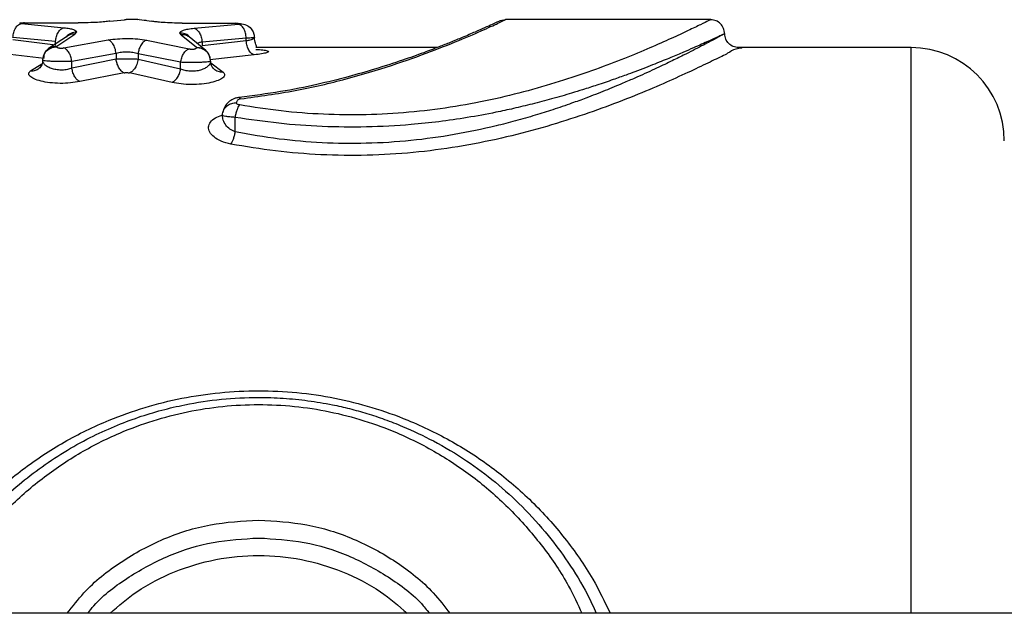
# Model space of a CAD drawing. Units: millimetres. Extents: x 1797 to 25342, y 1057 to 21831.
# Drawn here: x 5939 to 6045, y 18331 to 18395 of the extents above; entities that cross this region are included whole.
import ezdxf

# ---------------------------------------------------------------- set-up
doc = ezdxf.new("R2010")
doc.units = ezdxf.units.MM
doc.header["$LTSCALE"] = 200

msp = doc.modelspace()

# ---------------------------------------------------------------- linework, layer by layer
at = {"color": 7, "linetype": 'Continuous', "lineweight": 25}
for p, q in [((5939.54, 18394.33), (5944.11, 18393.88)), ((5939.86, 18394.41), (5945.62, 18394.4)), ((5948.63, 18394.53), (5948.46, 18394.51)), ((5949.02, 18394.58), (5950.58, 18394.73)), ((5950.76, 18394.73), (5950.58, 18394.73)), ((5952.04, 18394.74), (5950.76, 18394.74)), ((5952.17, 18394.74), (5952.04, 18394.73)), ((5952.17, 18394.74), (5953.52, 18394.57)), ((5952.92, 18394.64), (5952.46, 18394.7)), ((5953.94, 18394.52), (5953.58, 18394.56)), ((5954.11, 18394.49), (5953.94, 18394.52)), ((5956.79, 18394.37), (5962.54, 18394.35)), ((5958.06, 18393.82), (5962.81, 18394.26)), ((5990.9, 18394.62), (5990.87, 18394.61)), ((5991.48, 18394.73), (5990.9, 18394.62)), ((6013.51, 18394.74), (5991.48, 18394.74)), ((5944.57, 18393.05), (5942.45, 18391.65)), ((5943.35, 18391.9), (5945.28, 18393.19)), ((5945.28, 18393.19), (5945.48, 18393.42)), ((5956.68, 18393.13), (5956.54, 18393.32)), ((5956.68, 18393.13), (5958.3, 18391.78)), ((5964.5, 18393.1), (5964.45, 18393.24)), ((5943.2, 18392.4), (5938.63, 18392.83)), ((5943.2, 18392.01), (5938.63, 18392.56)), ((5943.2, 18392.01), (5943.2, 18392.4)), ((5944.1, 18391.72), (5948.85, 18392.58)), ((5952.96, 18392.55), (5957.53, 18391.61)), ((5959.33, 18391.43), (5957.52, 18392.9)), ((5963.66, 18392.77), (5958.91, 18392.34)), ((5963.66, 18392.46), (5958.91, 18391.92)), ((5958.91, 18392.34), (5958.91, 18391.92)), ((5963.66, 18392.46), (5963.66, 18392.77)), ((5943.35, 18391.9), (5943.32, 18391.83)), ((5949.7, 18391.12), (5944.95, 18390.27)), ((5949.7, 18391.12), (5949.7, 18390.49)), ((5956.61, 18390.17), (5952.05, 18391.09)), ((5952.05, 18391.09), (5952.05, 18390.48)), ((5958.33, 18391.72), (5958.3, 18391.78)), ((5964.51, 18390.97), (5959.76, 18390.45)), ((5984.1, 18391.74), (5964.67, 18391.74)), ((6034.98, 18391.74), (6016.48, 18391.74)), ((5941.82, 18390.39), (5941.88, 18390.67)), ((5949.7, 18390.49), (5944.95, 18389.53)), ((5944.95, 18389.53), (5944.95, 18390.27)), ((5956.61, 18389.44), (5952.05, 18390.48)), ((5956.61, 18389.44), (5956.61, 18390.17)), ((5959.83, 18390.28), (5959.77, 18390.57)), ((5950.55, 18389.04), (5945.79, 18388.1)), ((5955.7, 18388.02), (5951.13, 18389.04)), ((5962.48, 18382.7), (5962.48, 18384.26)), ((6558.29, 18331.09), (5649.67, 18331.09)), ((5983.08, 18331.37), (5983.31, 18331.09))]:
    msp.add_line(p, q, dxfattribs=at)
at = {"color": 8, "linetype": 'Continuous', "lineweight": 25}
for p, q in [((5939.87, 18394.38), (5939.86, 18394.41)), ((5945.62, 18394.4), (5945.63, 18394.35)), ((5956.8, 18394.34), (5956.79, 18394.37)), ((5962.55, 18394.33), (5962.54, 18394.35)), ((5941.96, 18390.57), (5937.72, 18391.07)), ((6034.98, 18331.09), (6034.98, 18391.74)), ((5940.52, 18389.25), (5941.74, 18390)), ((5959.86, 18390.11), (5961.19, 18389.1))]:
    msp.add_line(p, q, dxfattribs=at)
at = {"color": 7, "linetype": 'Continuous', "lineweight": 25}
msp.add_arc((6034.98, 18381.74), 10, 0, 90, dxfattribs=at)
for points, knots in [([(5938.63, 18392.83), (5938.65, 18393.02), (5938.7, 18393.39), (5938.91, 18393.87), (5939.2, 18394.22), (5939.43, 18394.29), (5939.54, 18394.33)], [0, 0, 0, 0, 0.24982, 0.499836, 0.749629, 1, 1, 1, 1]), ([(5939.35, 18394.37), (5939.36, 18394.37), (5939.37, 18394.39), (5939.47, 18394.4), (5939.57, 18394.41), (5939.66, 18394.41), (5939.76, 18394.41), (5939.83, 18394.41), (5939.86, 18394.41)], [0, 0, 0, 0, 0.250792, 0.501408, 0.626715, 0.75177, 0.876158, 1, 1, 1, 1]), ([(5939.35, 18394.37), (5939.35, 18394.36), (5939.36, 18394.35), (5939.4, 18394.34), (5939.46, 18394.33), (5939.52, 18394.33), (5939.54, 18394.33)], [0, 0, 0, 0, 0.250496, 0.50185, 0.751617, 1, 1, 1, 1]), ([(5939.87, 18394.4), (5939.79, 18394.39), (5939.66, 18394.38), (5939.52, 18394.35), (5939.46, 18394.33)], [0, 0, 0, 0, 0.600724, 1, 1, 1, 1]), ([(5949.02, 18394.58), (5948.86, 18394.56), (5948.55, 18394.51), (5947.73, 18394.45), (5946.72, 18394.41), (5945.99, 18394.4), (5945.62, 18394.4)], [0, 0, 0, 0, 0.251437, 0.502586, 0.75206, 1, 1, 1, 1]), ([(5956.79, 18394.37), (5956.42, 18394.37), (5955.69, 18394.38), (5954.71, 18394.43), (5953.93, 18394.5), (5953.66, 18394.55), (5953.52, 18394.57)], [0, 0, 0, 0, 0.248288, 0.497879, 0.748709, 1, 1, 1, 1]), ([(5962.54, 18394.35), (5962.58, 18394.35), (5962.64, 18394.35), (5962.76, 18394.35), (5962.9, 18394.34), (5963.01, 18394.32), (5963.02, 18394.31), (5963.03, 18394.3)], [0, 0, 0, 0, 0.1237213, 0.2482486, 0.4973343, 0.748079, 1, 1, 1, 1]), ([(5962.97, 18394.28), (5962.91, 18394.29), (5962.76, 18394.32), (5962.63, 18394.34), (5962.55, 18394.35)], [0, 0, 0, 0, 0.400671, 1, 1, 1, 1]), ([(5962.81, 18394.26), (5962.84, 18394.26), (5962.91, 18394.27), (5962.98, 18394.28), (5963.02, 18394.29), (5963.03, 18394.3), (5963.03, 18394.3)], [0, 0, 0, 0, 0.248885, 0.498613, 0.749423, 1, 1, 1, 1]), ([(5963.66, 18392.77), (5963.64, 18392.95), (5963.6, 18393.32), (5963.4, 18393.8), (5963.13, 18394.15), (5962.92, 18394.22), (5962.81, 18394.26)], [0, 0, 0, 0, 0.249912, 0.499897, 0.749545, 1, 1, 1, 1]), ([(5990.9, 18394.62), (5990.85, 18394.6), (5990.76, 18394.56), (5990.13, 18394.27), (5989.28, 18393.88), (5988.2, 18393.41), (5986.96, 18392.88), (5985.63, 18392.33), (5984.25, 18391.79), (5982.58, 18391.15), (5980.31, 18390.34), (5977.6, 18389.47), (5974.52, 18388.58), (5971.17, 18387.75), (5967.27, 18386.96), (5964.39, 18386.59), (5962.89, 18386.4)], [0, 0, 0, 0, 0.083049, 0.158639, 0.226546, 0.286441, 0.354473, 0.408992, 0.454315, 0.510946, 0.581457, 0.665829, 0.738239, 0.818264, 0.905507, 1, 1, 1, 1]), ([(5963.03, 18394.3), (5963.25, 18394.27), (5963.69, 18394.22), (5964.18, 18393.82), (5964.47, 18393.33), (5964.51, 18392.98), (5964.53, 18392.81)], [0, 0, 0, 0, 0.280162, 0.559277, 0.77968, 1, 1, 1, 1]), ([(6014.98, 18393.23), (6014.95, 18393.43), (6014.9, 18393.82), (6014.56, 18394.32), (6014.07, 18394.67), (6013.67, 18394.71), (6013.48, 18394.73)], [0, 0, 0, 0, 0.249898, 0.499938, 0.749635, 1, 1, 1, 1]), ([(5943.2, 18392.4), (5943.22, 18392.58), (5943.27, 18392.94), (5943.49, 18393.41), (5943.77, 18393.76), (5944, 18393.84), (5944.11, 18393.88)], [0, 0, 0, 0, 0.249871, 0.499828, 0.749643, 1, 1, 1, 1]), ([(5944.11, 18393.88), (5944.31, 18393.85), (5944.72, 18393.8), (5945.14, 18393.69), (5945.42, 18393.56), (5945.46, 18393.46), (5945.48, 18393.42)], [0, 0, 0, 0, 0.248585, 0.498935, 0.749594, 1, 1, 1, 1]), ([(5956.54, 18393.32), (5956.56, 18393.37), (5956.6, 18393.48), (5956.91, 18393.62), (5957.39, 18393.74), (5957.84, 18393.8), (5958.06, 18393.82)], [0, 0, 0, 0, 0.250402, 0.501021, 0.751362, 1, 1, 1, 1]), ([(5958.06, 18393.82), (5958.16, 18393.78), (5958.37, 18393.7), (5958.64, 18393.35), (5958.84, 18392.88), (5958.89, 18392.52), (5958.91, 18392.34)], [0, 0, 0, 0, 0.250395, 0.50005, 0.749926, 1, 1, 1, 1]), ([(6014.98, 18393.24), (6014.92, 18393.2), (6014.81, 18393.14), (6013.94, 18392.68), (6012.55, 18391.94), (6010.9, 18391.09), (6009.15, 18390.23), (6007.43, 18389.41), (6005.69, 18388.62), (6003.9, 18387.85), (6002.17, 18387.13), (6000.31, 18386.41), (5998.44, 18385.72), (5996.63, 18385.1), (5994.61, 18384.47), (5992.58, 18383.89), (5989.72, 18383.15), (5986.01, 18382.37), (5981.33, 18381.72), (5976.56, 18381.42), (5971.8, 18381.48), (5967.06, 18381.89), (5964.03, 18382.42), (5962.48, 18382.7)], [0, 0, 0, 0, 0.061768, 0.124486, 0.184627, 0.249378, 0.286917, 0.328665, 0.37464, 0.40064, 0.437333, 0.47386, 0.500153, 0.533345, 0.562745, 0.595131, 0.625556, 0.68863, 0.75092, 0.813649, 0.875354, 0.936111, 1, 1, 1, 1]), ([(6014.98, 18393.23), (6014.95, 18393.22), (6014.91, 18393.2), (6014.51, 18393.02), (6013.95, 18392.76), (6013.26, 18392.44), (6012.52, 18392.11), (6011.63, 18391.71), (6010.74, 18391.33), (6009.91, 18390.98), (6009.19, 18390.67), (6008.38, 18390.34), (6007.48, 18389.98), (6006.47, 18389.58), (6005.43, 18389.19), (6004.28, 18388.76), (6002.93, 18388.28), (6001.38, 18387.75), (5999.88, 18387.26), (5998.27, 18386.77), (5996.48, 18386.25), (5994.39, 18385.7), (5992.39, 18385.22), (5990.08, 18384.72), (5987.42, 18384.23), (5984.37, 18383.79), (5980.77, 18383.41), (5976.58, 18383.19), (5971.81, 18383.24), (5967.07, 18383.58), (5964.03, 18384.03), (5962.48, 18384.26)], [0, 0, 0, 0, 0.041046, 0.082652, 0.124871, 0.154587, 0.185286, 0.216978, 0.249682, 0.267668, 0.286798, 0.307075, 0.328502, 0.351074, 0.3748, 0.394262, 0.421034, 0.453045, 0.479723, 0.499625, 0.534576, 0.567068, 0.597107, 0.624701, 0.668299, 0.709983, 0.749796, 0.812849, 0.874745, 0.936164, 1, 1, 1, 1]), ([(6016.48, 18391.74), (6016.28, 18391.76), (6015.89, 18391.81), (6015.39, 18392.15), (6015.05, 18392.65), (6015, 18393.04), (6014.98, 18393.24)], [0, 0, 0, 0, 0.250044, 0.499916, 0.749727, 1, 1, 1, 1]), ([(5948.85, 18392.58), (5949.17, 18392.62), (5949.81, 18392.7), (5950.93, 18392.73), (5952.04, 18392.69), (5952.65, 18392.6), (5952.96, 18392.55)], [0, 0, 0, 0, 0.250226, 0.50046, 0.749924, 1, 1, 1, 1]), ([(5949.7, 18391.12), (5949.66, 18391.31), (5949.6, 18391.69), (5949.37, 18392.14), (5949.11, 18392.45), (5948.94, 18392.53), (5948.85, 18392.58)], [0, 0, 0, 0, 0.279708, 0.559343, 0.779454, 1, 1, 1, 1]), ([(5952.96, 18392.55), (5952.84, 18392.49), (5952.6, 18392.38), (5952.32, 18391.99), (5952.13, 18391.54), (5952.07, 18391.24), (5952.05, 18391.09)], [0, 0, 0, 0, 0.280014, 0.55935, 0.779688, 1, 1, 1, 1]), ([(5964.53, 18392.81), (5964.52, 18392.78), (5964.5, 18392.72), (5964.31, 18392.62), (5964.04, 18392.53), (5963.79, 18392.48), (5963.66, 18392.46)], [0, 0, 0, 0, 0.250777, 0.501289, 0.751402, 1, 1, 1, 1]), ([(5964.53, 18392.81), (5964.52, 18392.81), (5964.5, 18392.8), (5964.32, 18392.79), (5964.04, 18392.77), (5963.79, 18392.77), (5963.66, 18392.77)], [0, 0, 0, 0, 0.249225, 0.499249, 0.749807, 1, 1, 1, 1]), ([(5964.51, 18390.97), (5964.41, 18391.01), (5964.2, 18391.09), (5963.93, 18391.44), (5963.73, 18391.91), (5963.68, 18392.27), (5963.66, 18392.46)], [0, 0, 0, 0, 0.24995, 0.49993, 0.749695, 1, 1, 1, 1]), ([(5964.7, 18391.81), (5964.72, 18391.82), (5964.77, 18391.86), (5964.73, 18391.97), (5964.65, 18392.19), (5964.55, 18392.48), (5964.54, 18392.71), (5964.53, 18392.82)], [0, 0, 0, 0, 0.079918, 0.35145, 0.583412, 0.794358, 1, 1, 1, 1]), ([(5942.45, 18391.65), (5942.37, 18391.58), (5942.22, 18391.45), (5942.05, 18391.22), (5941.91, 18390.95), (5941.87, 18390.76), (5941.85, 18390.67)], [0, 0, 0, 0, 0.243725, 0.49284, 0.74538, 1, 1, 1, 1]), ([(5941.94, 18390.58), (5941.96, 18390.79), (5942.02, 18391.2), (5942.39, 18391.65), (5942.86, 18391.89), (5943.19, 18391.9), (5943.35, 18391.9)], [0, 0, 0, 0, 0.279579, 0.558885, 0.779189, 1, 1, 1, 1]), ([(5943.32, 18391.83), (5943.32, 18391.82), (5943.33, 18391.8), (5943.38, 18391.76), (5943.46, 18391.73), (5943.57, 18391.71), (5943.7, 18391.69), (5943.84, 18391.69), (5943.98, 18391.7), (5944.06, 18391.71), (5944.1, 18391.72)], [0, 0, 0, 0, 0.126101, 0.252212, 0.377617, 0.502571, 0.627021, 0.751264, 0.875333, 1, 1, 1, 1]), ([(5944.95, 18390.27), (5944.91, 18390.44), (5944.85, 18390.77), (5944.65, 18391.21), (5944.39, 18391.56), (5944.2, 18391.66), (5944.1, 18391.72)], [0, 0, 0, 0, 0.249968, 0.499951, 0.749785, 1, 1, 1, 1]), ([(5952.05, 18391.09), (5951.87, 18391.14), (5951.52, 18391.23), (5950.88, 18391.27), (5950.24, 18391.24), (5949.88, 18391.16), (5949.7, 18391.12)], [0, 0, 0, 0, 0.252796, 0.501274, 0.749046, 1, 1, 1, 1]), ([(5956.61, 18390.17), (5956.65, 18390.33), (5956.71, 18390.67), (5956.93, 18391.11), (5957.21, 18391.45), (5957.42, 18391.56), (5957.53, 18391.61)], [0, 0, 0, 0, 0.250173, 0.500062, 0.749839, 1, 1, 1, 1]), ([(5957.53, 18391.61), (5957.57, 18391.6), (5957.65, 18391.59), (5957.79, 18391.58), (5957.93, 18391.58), (5958.06, 18391.59), (5958.18, 18391.62), (5958.27, 18391.65), (5958.32, 18391.69), (5958.33, 18391.71), (5958.33, 18391.72)], [0, 0, 0, 0, 0.124388, 0.248762, 0.372825, 0.49748, 0.622435, 0.747852, 0.873881, 1, 1, 1, 1]), ([(5959.8, 18390.56), (5959.76, 18390.73), (5959.67, 18391.05), (5959.44, 18391.31), (5959.33, 18391.43)], [0, 0, 0, 0, 0.505625, 1, 1, 1, 1]), ([(5941.82, 18390.41), (5941.8, 18390.23), (5941.77, 18389.96), (5941.59, 18389.65), (5941.47, 18389.55), (5941.41, 18389.5)], [0, 0, 0, 0, 0.483375, 0.736755, 1, 1, 1, 1]), ([(5944.95, 18389.53), (5944.79, 18389.48), (5944.48, 18389.38), (5943.92, 18389.32), (5943.36, 18389.35), (5942.85, 18389.46), (5942.4, 18389.64), (5942.07, 18389.87), (5941.86, 18390.13), (5941.83, 18390.3), (5941.82, 18390.39)], [0, 0, 0, 0, 0.123168, 0.244853, 0.36551, 0.487745, 0.613135, 0.741003, 0.870498, 1, 1, 1, 1]), ([(5944.95, 18390.27), (5944.79, 18390.27), (5944.47, 18390.25), (5943.92, 18390.25), (5943.37, 18390.25), (5942.85, 18390.26), (5942.41, 18390.29), (5942.08, 18390.32), (5941.86, 18390.35), (5941.83, 18390.38), (5941.82, 18390.39)], [0, 0, 0, 0, 0.125676, 0.252348, 0.379182, 0.505787, 0.630834, 0.754662, 0.87776, 1, 1, 1, 1]), ([(5952.05, 18390.48), (5951.87, 18390.49), (5951.51, 18390.51), (5950.88, 18390.51), (5950.25, 18390.51), (5949.88, 18390.5), (5949.7, 18390.49)], [0, 0, 0, 0, 0.250978, 0.501243, 0.750985, 1, 1, 1, 1]), ([(5950.55, 18389.04), (5950.44, 18389.1), (5950.22, 18389.23), (5949.95, 18389.61), (5949.78, 18390.05), (5949.72, 18390.34), (5949.7, 18390.49)], [0, 0, 0, 0, 0.279671, 0.55915, 0.779462, 1, 1, 1, 1]), ([(5952.05, 18390.48), (5952.01, 18390.3), (5951.94, 18389.92), (5951.69, 18389.47), (5951.41, 18389.17), (5951.23, 18389.08), (5951.13, 18389.04)], [0, 0, 0, 0, 0.279837, 0.55931, 0.779754, 1, 1, 1, 1]), ([(5959.83, 18390.28), (5959.82, 18390.19), (5959.79, 18390.01), (5959.56, 18389.74), (5959.22, 18389.51), (5958.76, 18389.32), (5958.21, 18389.21), (5957.64, 18389.2), (5957.07, 18389.27), (5956.77, 18389.39), (5956.61, 18389.44)], [0, 0, 0, 0, 0.129891, 0.259606, 0.3877, 0.512505, 0.63434, 0.755121, 0.876319, 1, 1, 1, 1]), ([(5959.83, 18390.28), (5959.82, 18390.27), (5959.79, 18390.24), (5959.56, 18390.21), (5959.21, 18390.18), (5958.75, 18390.15), (5958.21, 18390.14), (5957.64, 18390.14), (5957.09, 18390.15), (5956.77, 18390.16), (5956.61, 18390.17)], [0, 0, 0, 0, 0.122169, 0.24516, 0.36931, 0.494656, 0.620906, 0.747949, 0.874595, 1, 1, 1, 1]), ([(5960.17, 18389.45), (5960.08, 18389.57), (5959.88, 18389.8), (5959.85, 18390.13), (5959.83, 18390.29)], [0, 0, 0, 0, 0.513765, 1, 1, 1, 1]), ([(5945.79, 18388.1), (5945.47, 18388.05), (5944.82, 18387.93), (5943.68, 18387.89), (5942.58, 18387.96), (5941.6, 18388.14), (5940.85, 18388.39), (5940.4, 18388.68), (5940.25, 18388.98), (5940.43, 18389.16), (5940.52, 18389.25)], [0, 0, 0, 0, 0.125646, 0.252007, 0.377601, 0.503355, 0.628528, 0.752974, 0.876671, 1, 1, 1, 1]), ([(5945.79, 18388.1), (5945.7, 18388.16), (5945.51, 18388.27), (5945.25, 18388.61), (5945.05, 18389.04), (5944.98, 18389.37), (5944.95, 18389.53)], [0, 0, 0, 0, 0.249966, 0.499931, 0.74991, 1, 1, 1, 1]), ([(5950.55, 18389.04), (5950.59, 18389.05), (5950.68, 18389.06), (5950.84, 18389.07), (5951, 18389.06), (5951.09, 18389.04), (5951.13, 18389.04)], [0, 0, 0, 0, 0.248924, 0.499224, 0.749893, 1, 1, 1, 1]), ([(5955.7, 18388.02), (5955.8, 18388.07), (5956.01, 18388.18), (5956.29, 18388.52), (5956.51, 18388.96), (5956.58, 18389.28), (5956.61, 18389.44)], [0, 0, 0, 0, 0.25001, 0.499847, 0.74973, 1, 1, 1, 1]), ([(5961.19, 18389.1), (5961.26, 18389.01), (5961.4, 18388.82), (5961.19, 18388.51), (5960.68, 18388.22), (5959.89, 18387.98), (5958.88, 18387.82), (5957.76, 18387.77), (5956.63, 18387.83), (5956.01, 18387.95), (5955.7, 18388.02)], [0, 0, 0, 0, 0.123434, 0.247404, 0.372168, 0.497497, 0.622802, 0.74885, 0.87464, 1, 1, 1, 1]), ([(5961.1, 18384.51), (5961.13, 18384.7), (5961.19, 18385.09), (5961.59, 18385.53), (5962.08, 18385.79), (5962.43, 18385.83), (5962.6, 18385.84)], [0, 0, 0, 0, 0.27953, 0.558815, 0.779135, 1, 1, 1, 1]), ([(5962.89, 18386.4), (5962.78, 18386.38), (5962.56, 18386.34), (5962.15, 18386.19), (5961.71, 18385.9), (5961.29, 18385.41), (5961.19, 18384.99), (5961.13, 18384.77)], [0, 0, 0, 0, 0.128744, 0.243356, 0.472758, 0.722535, 1, 1, 1, 1]), ([(5963.05, 18386.25), (5963.02, 18386.24), (5962.93, 18386.23), (5962.81, 18386.17), (5962.7, 18386.08), (5962.62, 18385.96), (5962.61, 18385.88), (5962.6, 18385.84)], [0, 0, 0, 0, 0.111735, 0.248186, 0.497926, 0.742287, 1, 1, 1, 1]), ([(5962.95, 18385.59), (5962.9, 18385.6), (5962.79, 18385.63), (5962.69, 18385.69), (5962.61, 18385.76), (5962.61, 18385.81), (5962.6, 18385.84)], [0, 0, 0, 0, 0.246905, 0.497481, 0.745092, 1, 1, 1, 1]), ([(5962.48, 18384.26), (5962.5, 18384.4), (5962.55, 18384.67), (5962.67, 18385.05), (5962.8, 18385.38), (5962.9, 18385.52), (5962.95, 18385.59)], [0, 0, 0, 0, 0.249956, 0.499994, 0.749782, 1, 1, 1, 1]), ([(5961.1, 18384.52), (5961.08, 18384.42), (5961.05, 18384.28), (5961.06, 18384.27), (5961.07, 18384.27)], [0, 0, 0, 0, 0.737407, 1, 1, 1, 1]), ([(5962.48, 18382.7), (5962.27, 18382.79), (5961.85, 18382.98), (5961.43, 18383.44), (5961.15, 18383.96), (5961.12, 18384.32), (5961.1, 18384.51)], [0, 0, 0, 0, 0.2321241, 0.4799931, 0.7380036, 1, 1, 1, 1]), ([(5962.48, 18384.26), (5962.28, 18384.27), (5961.88, 18384.3), (5961.44, 18384.36), (5961.15, 18384.43), (5961.12, 18384.48), (5961.1, 18384.51)], [0, 0, 0, 0, 0.2600552, 0.5136494, 0.7592101, 1, 1, 1, 1]), ([(5962.01, 18381.4), (5962.06, 18381.47), (5962.15, 18381.61), (5962.28, 18381.93), (5962.4, 18382.3), (5962.45, 18382.56), (5962.48, 18382.7)], [0, 0, 0, 0, 0.2500891, 0.5001214, 0.7500503, 1, 1, 1, 1]), ([(5928.73, 18331.09), (5928.93, 18331.53), (5929.57, 18332.94), (5930.83, 18335.13), (5932.49, 18337.64), (5934.42, 18340.11), (5936.58, 18342.47), (5938.96, 18344.67), (5941.43, 18346.63), (5944.08, 18348.39), (5946.79, 18349.91), (5949.46, 18351.14), (5952.03, 18352.12), (5954.56, 18352.88), (5957.52, 18353.58), (5960.98, 18354.1), (5964.53, 18354.28), (5967.63, 18354.18), (5970.28, 18353.91), (5972.65, 18353.52), (5974.76, 18353.04), (5976.63, 18352.52), (5978.53, 18351.89), (5980.93, 18350.95), (5983.91, 18349.54), (5987.25, 18347.54), (5990.42, 18345.18), (5993.37, 18342.51), (5995.96, 18339.63), (5998.29, 18336.47), (6000.02, 18333.68), (6000.9, 18331.76), (6001.21, 18331.09)], [0, 0, 0, 0, 0.015999, 0.051094, 0.083393, 0.116093, 0.155445, 0.189924, 0.224511, 0.26058, 0.295801, 0.327572, 0.357575, 0.38634, 0.413884, 0.456849, 0.499997, 0.528654, 0.557425, 0.586339, 0.606815, 0.627992, 0.64987, 0.672467, 0.712834, 0.758626, 0.801598, 0.844746, 0.891388, 0.930694, 0.975454, 1, 1, 1, 1])]:
    msp.add_open_spline(points, degree=3, knots=knots, dxfattribs=at)
at = {"color": 8, "linetype": 'Continuous', "lineweight": 25}
for points, knots in [([(6013.47, 18394.73), (6013.42, 18394.71), (6013.32, 18394.66), (6012.47, 18394.24), (6011.14, 18393.6), (6009.3, 18392.74), (6007.01, 18391.73), (6004.29, 18390.6), (6001.19, 18389.41), (5997.72, 18388.23), (5993.96, 18387.11), (5989.88, 18386.11), (5985.6, 18385.31), (5981.11, 18384.76), (5976.53, 18384.49), (5971.91, 18384.55), (5967.34, 18384.9), (5964.41, 18385.36), (5962.95, 18385.59)], [0, 0, 0, 0, 0.061777, 0.125048, 0.187843, 0.251004, 0.313798, 0.376979, 0.439832, 0.502223, 0.565254, 0.627159, 0.689857, 0.751556, 0.813854, 0.875547, 0.937533, 1, 1, 1, 1]), ([(5963.05, 18386.25), (5965.03, 18386.52), (5969.01, 18387.06), (5974.46, 18388.36), (5979.36, 18389.83), (5983.57, 18391.34), (5987, 18392.72), (5989.55, 18393.84), (5991.13, 18394.57), (5991.48, 18394.74), (5991.48, 18394.74), (5991.48, 18394.74)], [0, 0, 0, 0, 0.123274, 0.247485, 0.372333, 0.497288, 0.62259, 0.747994, 0.874215, 0.999919, 1, 1, 1, 1]), ([(5945.48, 18393.42), (5945.25, 18393.39), (5944.81, 18393.34), (5944.49, 18393.03), (5944.33, 18392.88)], [0, 0, 0, 0, 0.502841, 1, 1, 1, 1]), ([(5945.28, 18393.19), (5945.06, 18393.2), (5944.8, 18393.2), (5944.61, 18393.05), (5944.59, 18393.03)], [0, 0, 0, 0, 0.845599, 1, 1, 1, 1]), ([(5957.63, 18392.81), (5957.59, 18392.87), (5957.45, 18393.07), (5957.05, 18393.26), (5956.71, 18393.3), (5956.54, 18393.32)], [0, 0, 0, 0, 0.174727, 0.586781, 1, 1, 1, 1]), ([(5957.52, 18392.89), (5957.4, 18392.96), (5957.15, 18393.12), (5956.85, 18393.12), (5956.68, 18393.13)], [0, 0, 0, 0, 0.4476678, 1, 1, 1, 1]), ([(5958.91, 18392.34), (5958.78, 18392.31), (5958.58, 18392.27), (5958.44, 18392.21), (5958.39, 18392.19)], [0, 0, 0, 0, 0.635756, 1, 1, 1, 1]), ([(5941.88, 18390.67), (5941.9, 18390.78), (5941.96, 18391.11), (5942.3, 18391.5), (5942.8, 18391.78), (5943.14, 18391.82), (5943.32, 18391.83)], [0, 0, 0, 0, 0.174103, 0.494333, 0.747029, 1, 1, 1, 1]), ([(5958.3, 18391.78), (5958.52, 18391.77), (5958.91, 18391.76), (5959.2, 18391.52), (5959.32, 18391.41)], [0, 0, 0, 0, 0.553305, 1, 1, 1, 1]), ([(5959.77, 18390.57), (5959.75, 18390.68), (5959.69, 18391), (5959.34, 18391.39), (5958.85, 18391.67), (5958.51, 18391.71), (5958.33, 18391.72)], [0, 0, 0, 0, 0.171601, 0.492827, 0.746038, 1, 1, 1, 1]), ([(6016.48, 18391.74), (6016.48, 18391.74), (6017.24, 18391.74), (6015.92, 18391.63), (6015.49, 18391.18), (6013.92, 18390.45), (6011.97, 18389.5), (6009.48, 18388.35), (6006.56, 18387.08), (6003.22, 18385.74), (5999.49, 18384.4), (5995.43, 18383.13), (5991.04, 18381.99), (5986.41, 18381.07), (5981.57, 18380.44), (5976.63, 18380.14), (5971.67, 18380.21), (5966.74, 18380.6), (5963.59, 18381.13), (5962.01, 18381.4)], [0, 0, 0, 0, 0.000013, 0.061562, 0.123355, 0.184803, 0.247233, 0.309244, 0.371711, 0.434328, 0.496861, 0.560106, 0.622468, 0.686325, 0.748698, 0.811663, 0.874332, 0.936693, 1, 1, 1, 1]), ([(5964.67, 18391.55), (5964.94, 18391.54), (5965.48, 18391.5), (5965.94, 18391.42), (5966.08, 18391.31), (5965.88, 18391.19), (5965.35, 18391.07), (5964.79, 18391), (5964.51, 18390.97)], [0, 0, 0, 0, 0.1676404, 0.3340954, 0.5004795, 0.6665173, 0.8330212, 1, 1, 1, 1]), ([(5940.52, 18389.25), (5940.71, 18389.25), (5941.03, 18389.26), (5941.29, 18389.44), (5941.4, 18389.52)], [0, 0, 0, 0, 0.571542, 1, 1, 1, 1]), ([(5961.19, 18389.1), (5961, 18389.11), (5960.62, 18389.12), (5960.32, 18389.34), (5960.17, 18389.45)], [0, 0, 0, 0, 0.501768, 1, 1, 1, 1]), ([(5963.05, 18386.25), (5963, 18386.34), (5962.94, 18386.44), (5962.9, 18386.39), (5962.9, 18386.39)], [0, 0, 0, 0, 0.973856, 1, 1, 1, 1]), ([(5962.01, 18381.4), (5961.64, 18381.49), (5960.92, 18381.67), (5960.15, 18382.15), (5959.68, 18382.68), (5959.55, 18383.24), (5959.76, 18383.77), (5960.25, 18384.22), (5960.8, 18384.42), (5961.05, 18384.51)], [0, 0, 0, 0, 0.148124, 0.295669, 0.442519, 0.589225, 0.735987, 0.882846, 1, 1, 1, 1]), ([(5927.27, 18331.09), (5927.85, 18332.31), (5929.21, 18335.16), (5932.04, 18339.17), (5935.57, 18343.12), (5939.6, 18346.59), (5944.05, 18349.53), (5948.5, 18351.7), (5952.76, 18353.21), (5956.74, 18354.21), (5960.82, 18354.81), (5964.96, 18355.01), (5969.1, 18354.82), (5973.18, 18354.22), (5977.16, 18353.22), (5981.41, 18351.71), (5985.85, 18349.55), (5990.31, 18346.63), (5994.34, 18343.17), (5997.88, 18339.21), (6000.73, 18335.18), (6002.1, 18332.33), (6002.69, 18331.09)], [0, 0, 0, 0, 0.04316, 0.099937, 0.156777, 0.213883, 0.271179, 0.328136, 0.371457, 0.41401, 0.456897, 0.49984, 0.542765, 0.585639, 0.62816, 0.67142, 0.728249, 0.785445, 0.842535, 0.899472, 0.95644, 1, 1, 1, 1]), ([(5930.29, 18331.09), (5930.75, 18332.06), (5931.91, 18334.59), (5934.42, 18338.26), (5937.69, 18342.07), (5941.43, 18345.41), (5945.56, 18348.24), (5949.68, 18350.33), (5953.64, 18351.79), (5957.33, 18352.75), (5961.13, 18353.34), (5964.97, 18353.53), (5968.82, 18353.34), (5972.61, 18352.76), (5976.31, 18351.8), (5980.27, 18350.33), (5984.39, 18348.24), (5988.53, 18345.41), (5992.26, 18342.07), (5995.53, 18338.26), (5998.04, 18334.59), (5999.21, 18332.07), (5999.66, 18331.09)], [0, 0, 0, 0, 0.036972, 0.095261, 0.153322, 0.211491, 0.26942, 0.32704, 0.370418, 0.413666, 0.456702, 0.499898, 0.543154, 0.586332, 0.629468, 0.672762, 0.730734, 0.788447, 0.846646, 0.904777, 0.962997, 1, 1, 1, 1]), ([(5944.46, 18331.09), (5945.03, 18331.83), (5946.66, 18333.96), (5950.16, 18336.71), (5954.73, 18339.2), (5959.76, 18340.78), (5963.24, 18340.98), (5964.98, 18341.09)], [0, 0, 0, 0, 0.119798, 0.340962, 0.561815, 0.781439, 1, 1, 1, 1]), ([(5964.98, 18341.08), (5966.72, 18340.98), (5970.2, 18340.78), (5975.22, 18339.2), (5979.8, 18336.71), (5983.29, 18333.96), (5984.92, 18331.83), (5985.49, 18331.09)], [0, 0, 0, 0, 0.218808, 0.438379, 0.65876, 0.880161, 1, 1, 1, 1]), ([(5946.64, 18331.09), (5946.86, 18331.36), (5948.1, 18332.91), (5951.04, 18335.08), (5955.33, 18337.42), (5960.07, 18338.88), (5963.35, 18339.07), (5964.98, 18339.16)], [0, 0, 0, 0, 0.051346, 0.289139, 0.527141, 0.764091, 1, 1, 1, 1]), ([(5964.98, 18339.16), (5966.62, 18339.07), (5969.89, 18338.88), (5974.63, 18337.42), (5978.91, 18335.08), (5981.77, 18332.99), (5982.93, 18331.55), (5983.08, 18331.37)], [0, 0, 0, 0, 0.240575, 0.48189, 0.723794, 0.966277, 1, 1, 1, 1]), ([(5949.04, 18331.09), (5949.97, 18331.89), (5952.05, 18333.7), (5955.92, 18335.65), (5960.35, 18336.99), (5964.98, 18337.44), (5969.61, 18336.99), (5974.04, 18335.65), (5977.91, 18333.7), (5979.99, 18331.89), (5980.92, 18331.09)], [0, 0, 0, 0, 0.105848, 0.237105, 0.368679, 0.500005, 0.631293, 0.762881, 0.894302, 1, 1, 1, 1])]:
    msp.add_open_spline(points, degree=3, knots=knots, dxfattribs=at)

doc.saveas('drawing.dxf')
